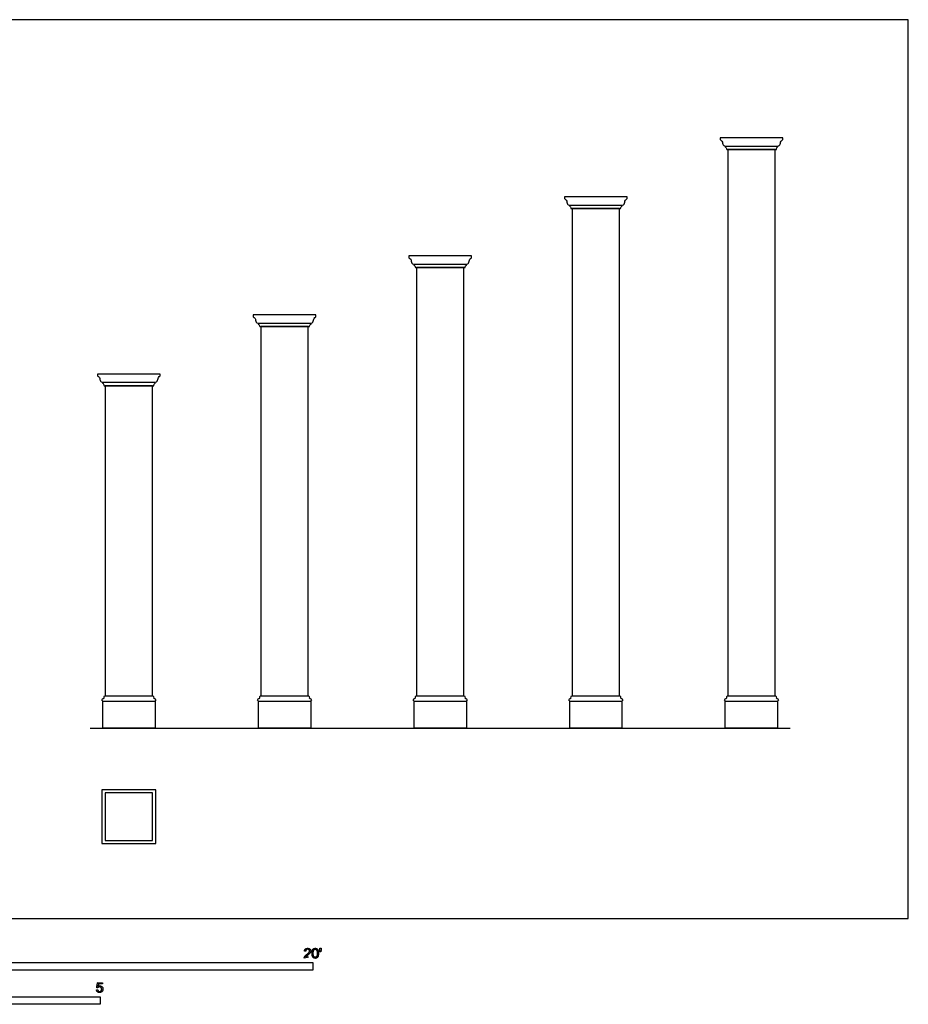
# Model space of a CAD drawing. Units: feet. Extents: x 0 to 30.1, y -2.6 to 15.2.
# Drawn here: x 15 to 30.1, y -1.5 to 15.2 of the extents above; entities that cross this region are included whole.
import ezdxf

# ---------------------------------------------------------------- set-up
doc = ezdxf.new("R2010")
doc.units = ezdxf.units.FT
doc.header["$MEASUREMENT"] = 0
for name, color, linetype, true_color in [('2D$AG-BUILDINGS', 7, 'Continuous', 0x66ccff), ('2D$AG-DIAGRAM', 7, 'Continuous', 0xfecc66), ('2D$N-SYMB', 7, 'Continuous', 0x800040), ('2D$X-VPRT', 7, 'Continuous', 0xfb02ff)]:
    doc.layers.add(name, color=color, linetype=linetype, true_color=true_color)

msp = doc.modelspace()

# ---------------------------------------------------------------- linework, layer by layer
at = {"layer": '2D$AG-BUILDINGS'}
for points in [[(26.981, 13.078), (27.429, 13.078), (27.877, 13.078)], [(24.346, 12.078), (24.794, 12.078), (25.241, 12.078)], [(21.711, 11.078), (22.158, 11.078), (22.606, 11.078)], [(19.075, 10.078), (19.523, 10.078), (19.971, 10.078)], [(16.44, 9.078), (16.887, 9.078), (17.335, 9.078)], [(16.445, 3.677), (17.33, 3.677)], [(19.08, 3.677), (19.966, 3.677)], [(21.716, 3.677), (22.601, 3.677)], [(24.351, 3.677), (25.236, 3.677)], [(26.986, 3.677), (27.872, 3.677)]]:
    msp.add_lwpolyline(points, dxfattribs=at)
for points in [[(27.028, 3.77), (27.83, 3.77), (27.83, 13.02), (27.028, 13.02)], [(24.393, 3.77), (25.195, 3.77), (25.195, 12.02), (24.393, 12.02)], [(21.757, 3.77), (22.559, 3.77), (22.559, 11.02), (21.757, 11.02)], [(19.122, 3.77), (19.924, 3.77), (19.924, 10.02), (19.122, 10.02)], [(16.486, 3.77), (17.289, 3.77), (17.289, 9.02), (16.486, 9.02)], [(16.432, 1.267), (17.343, 1.267), (17.343, 2.178), (16.432, 2.178)], [(16.486, 1.321), (17.289, 1.321), (17.289, 2.123), (16.486, 2.123)]]:
    msp.add_lwpolyline(points, close=True, dxfattribs=at)
for points, knots in [([(27.009, 13.02), (27.006, 13.042), (26.997, 13.056), (26.981, 13.063), (26.981, 13.068), (26.981, 13.073), (26.981, 13.078), (26.949, 13.083), (26.94, 13.127), (26.93, 13.172), (26.898, 13.188), (26.898, 13.198), (26.898, 13.208), (26.898, 13.218), (26.941, 13.218), (26.985, 13.218), (27.028, 13.218), (27.134, 13.218), (27.323, 13.218), (27.429, 13.218), (27.535, 13.218), (27.724, 13.218), (27.83, 13.218), (27.874, 13.218), (27.917, 13.218), (27.96, 13.218), (27.96, 13.208), (27.96, 13.198), (27.96, 13.188), (27.928, 13.172), (27.919, 13.127), (27.909, 13.083), (27.877, 13.078), (27.877, 13.073), (27.877, 13.068), (27.877, 13.063), (27.861, 13.056), (27.852, 13.042), (27.85, 13.02), (27.843, 13.02), (27.837, 13.02), (27.83, 13.02), (27.724, 13.02), (27.535, 13.02), (27.429, 13.02), (27.323, 13.02), (27.134, 13.02), (27.028, 13.02), (27.022, 13.02), (27.015, 13.02), (27.009, 13.02)], [-41.24178, -41.24178, -41.24178, -41.24178, -39.052411, -39.052411, -39.052411, -38.584754, -38.584754, -38.584754, -35.458627, -32.3325, -32.3325, -32.3325, -31.4325, -31.4325, -31.4325, -25.4, -25.4, -25.4, -15.71625, -15.71625, -15.71625, -6.0325, -6.0325, -6.0325, 0, 0, 0, 0.9, 0.9, 0.9, 4.026127, 7.152254, 7.152254, 7.152254, 7.619911, 7.619911, 7.619911, 9.80928, 9.80928, 9.80928, 10.70928, 10.70928, 10.70928, 20.39303, 20.39303, 20.39303, 30.07678, 30.07678, 30.07678, 30.97678, 30.97678, 30.97678, 30.97678]), ([(24.373, 12.02), (24.371, 12.042), (24.362, 12.056), (24.346, 12.063), (24.346, 12.068), (24.346, 12.073), (24.346, 12.078), (24.314, 12.083), (24.304, 12.127), (24.295, 12.172), (24.262, 12.188), (24.262, 12.198), (24.262, 12.208), (24.262, 12.218), (24.306, 12.218), (24.349, 12.218), (24.393, 12.218), (24.499, 12.218), (24.688, 12.218), (24.794, 12.218), (24.9, 12.218), (25.089, 12.218), (25.195, 12.218), (25.238, 12.218), (25.282, 12.218), (25.325, 12.218), (25.325, 12.208), (25.325, 12.198), (25.325, 12.188), (25.292, 12.172), (25.283, 12.127), (25.274, 12.083), (25.241, 12.078), (25.241, 12.073), (25.241, 12.068), (25.241, 12.063), (25.226, 12.056), (25.217, 12.042), (25.214, 12.02), (25.208, 12.02), (25.201, 12.02), (25.195, 12.02), (25.089, 12.02), (24.9, 12.02), (24.794, 12.02), (24.688, 12.02), (24.499, 12.02), (24.393, 12.02), (24.386, 12.02), (24.38, 12.02), (24.373, 12.02)], [-41.24178, -41.24178, -41.24178, -41.24178, -39.052411, -39.052411, -39.052411, -38.584754, -38.584754, -38.584754, -35.458627, -32.3325, -32.3325, -32.3325, -31.4325, -31.4325, -31.4325, -25.4, -25.4, -25.4, -15.71625, -15.71625, -15.71625, -6.0325, -6.0325, -6.0325, 0, 0, 0, 0.9, 0.9, 0.9, 4.026127, 7.152254, 7.152254, 7.152254, 7.619911, 7.619911, 7.619911, 9.80928, 9.80928, 9.80928, 10.70928, 10.70928, 10.70928, 20.39303, 20.39303, 20.39303, 30.07678, 30.07678, 30.07678, 30.97678, 30.97678, 30.97678, 30.97678]), ([(21.738, 11.02), (21.735, 11.042), (21.726, 11.056), (21.711, 11.063), (21.711, 11.068), (21.711, 11.073), (21.711, 11.078), (21.678, 11.083), (21.669, 11.127), (21.66, 11.172), (21.627, 11.188), (21.627, 11.198), (21.627, 11.208), (21.627, 11.218), (21.67, 11.218), (21.714, 11.218), (21.757, 11.218), (21.863, 11.218), (22.052, 11.218), (22.158, 11.218), (22.264, 11.218), (22.453, 11.218), (22.559, 11.218), (22.603, 11.218), (22.646, 11.218), (22.69, 11.218), (22.69, 11.208), (22.69, 11.198), (22.69, 11.188), (22.657, 11.172), (22.648, 11.127), (22.639, 11.083), (22.606, 11.078), (22.606, 11.073), (22.606, 11.068), (22.606, 11.063), (22.59, 11.056), (22.581, 11.042), (22.579, 11.02), (22.572, 11.02), (22.566, 11.02), (22.559, 11.02), (22.453, 11.02), (22.264, 11.02), (22.158, 11.02), (22.052, 11.02), (21.863, 11.02), (21.757, 11.02), (21.751, 11.02), (21.744, 11.02), (21.738, 11.02)], [-41.24178, -41.24178, -41.24178, -41.24178, -39.052411, -39.052411, -39.052411, -38.584754, -38.584754, -38.584754, -35.458627, -32.3325, -32.3325, -32.3325, -31.4325, -31.4325, -31.4325, -25.4, -25.4, -25.4, -15.71625, -15.71625, -15.71625, -6.0325, -6.0325, -6.0325, 0, 0, 0, 0.9, 0.9, 0.9, 4.026127, 7.152254, 7.152254, 7.152254, 7.619911, 7.619911, 7.619911, 9.80928, 9.80928, 9.80928, 10.70928, 10.70928, 10.70928, 20.39303, 20.39303, 20.39303, 30.07678, 30.07678, 30.07678, 30.97678, 30.97678, 30.97678, 30.97678]), ([(19.102, 10.02), (19.1, 10.042), (19.091, 10.056), (19.075, 10.063), (19.075, 10.068), (19.075, 10.073), (19.075, 10.078), (19.043, 10.083), (19.033, 10.127), (19.024, 10.172), (18.992, 10.188), (18.992, 10.198), (18.992, 10.208), (18.992, 10.218), (19.035, 10.218), (19.078, 10.218), (19.122, 10.218), (19.228, 10.218), (19.417, 10.218), (19.523, 10.218), (19.629, 10.218), (19.818, 10.218), (19.924, 10.218), (19.967, 10.218), (20.011, 10.218), (20.054, 10.218), (20.054, 10.208), (20.054, 10.198), (20.054, 10.188), (20.022, 10.172), (20.012, 10.127), (20.003, 10.083), (19.971, 10.078), (19.971, 10.073), (19.971, 10.068), (19.971, 10.063), (19.955, 10.056), (19.946, 10.042), (19.943, 10.02), (19.937, 10.02), (19.93, 10.02), (19.924, 10.02), (19.818, 10.02), (19.629, 10.02), (19.523, 10.02), (19.417, 10.02), (19.228, 10.02), (19.122, 10.02), (19.115, 10.02), (19.109, 10.02), (19.102, 10.02)], [-41.24178, -41.24178, -41.24178, -41.24178, -39.052411, -39.052411, -39.052411, -38.584754, -38.584754, -38.584754, -35.458627, -32.3325, -32.3325, -32.3325, -31.4325, -31.4325, -31.4325, -25.4, -25.4, -25.4, -15.71625, -15.71625, -15.71625, -6.0325, -6.0325, -6.0325, 0, 0, 0, 0.9, 0.9, 0.9, 4.026127, 7.152254, 7.152254, 7.152254, 7.619911, 7.619911, 7.619911, 9.80928, 9.80928, 9.80928, 10.70928, 10.70928, 10.70928, 20.39303, 20.39303, 20.39303, 30.07678, 30.07678, 30.07678, 30.97678, 30.97678, 30.97678, 30.97678]), ([(16.467, 9.02), (16.464, 9.042), (16.455, 9.056), (16.44, 9.063), (16.44, 9.068), (16.44, 9.073), (16.44, 9.078), (16.407, 9.083), (16.398, 9.127), (16.389, 9.172), (16.356, 9.188), (16.356, 9.198), (16.356, 9.208), (16.356, 9.218), (16.4, 9.218), (16.443, 9.218), (16.486, 9.218), (16.592, 9.218), (16.782, 9.218), (16.887, 9.218), (16.993, 9.218), (17.183, 9.218), (17.289, 9.218), (17.332, 9.218), (17.375, 9.218), (17.419, 9.218), (17.419, 9.208), (17.419, 9.198), (17.419, 9.188), (17.386, 9.172), (17.377, 9.127), (17.368, 9.083), (17.335, 9.078), (17.335, 9.073), (17.335, 9.068), (17.335, 9.063), (17.32, 9.056), (17.311, 9.042), (17.308, 9.02), (17.301, 9.02), (17.295, 9.02), (17.289, 9.02), (17.183, 9.02), (16.993, 9.02), (16.887, 9.02), (16.782, 9.02), (16.592, 9.02), (16.486, 9.02), (16.48, 9.02), (16.473, 9.02), (16.467, 9.02)], [-41.24178, -41.24178, -41.24178, -41.24178, -39.052411, -39.052411, -39.052411, -38.584754, -38.584754, -38.584754, -35.458627, -32.3325, -32.3325, -32.3325, -31.4325, -31.4325, -31.4325, -25.4, -25.4, -25.4, -15.71625, -15.71625, -15.71625, -6.0325, -6.0325, -6.0325, 0, 0, 0, 0.9, 0.9, 0.9, 4.026127, 7.152254, 7.152254, 7.152254, 7.619911, 7.619911, 7.619911, 9.80928, 9.80928, 9.80928, 10.70928, 10.70928, 10.70928, 20.39303, 20.39303, 20.39303, 30.07678, 30.07678, 30.07678, 30.97678, 30.97678, 30.97678, 30.97678]), ([(16.486, 3.77), (16.483, 3.77), (16.479, 3.77), (16.475, 3.77), (16.472, 3.763), (16.47, 3.755), (16.467, 3.748), (16.475, 3.739), (16.467, 3.728), (16.453, 3.722), (16.431, 3.709), (16.431, 3.682), (16.444, 3.685), (16.445, 3.677), (16.445, 3.524), (16.445, 3.371), (16.445, 3.218), (16.459, 3.218), (16.473, 3.218), (16.486, 3.218), (16.698, 3.218), (16.993, 3.218), (17.289, 3.218), (17.302, 3.218), (17.316, 3.218), (17.33, 3.218), (17.33, 3.371), (17.33, 3.524), (17.33, 3.677), (17.331, 3.685), (17.344, 3.682), (17.344, 3.709), (17.322, 3.722), (17.308, 3.728), (17.299, 3.739), (17.308, 3.748), (17.305, 3.755), (17.303, 3.763), (17.3, 3.77), (17.296, 3.77), (17.292, 3.77), (17.289, 3.77), (16.993, 3.77), (16.698, 3.77), (16.486, 3.77)], [-1.05489, -1.05489, -1.05489, -1.05489, -0.710192, -0.710192, -0.710192, 0, 0, 0, 0.631196, 1.262393, 1.893589, 2.524785, 3.136269, 3.136269, 3.136269, 17.130524, 17.130524, 17.130524, 18.400524, 18.400524, 18.400524, 37.768024, 37.768024, 37.768024, 39.038024, 39.038024, 39.038024, 53.032279, 53.032279, 53.032279, 53.643763, 54.274959, 54.906156, 55.537352, 56.168548, 56.168548, 56.168548, 56.87874, 56.87874, 56.87874, 57.223438, 57.223438, 57.223438, 76.590938, 76.590938, 76.590938, 76.590938]), ([(19.122, 3.77), (19.118, 3.77), (19.114, 3.77), (19.111, 3.77), (19.108, 3.763), (19.105, 3.755), (19.102, 3.748), (19.111, 3.739), (19.102, 3.728), (19.089, 3.722), (19.067, 3.709), (19.067, 3.682), (19.08, 3.685), (19.08, 3.677), (19.08, 3.524), (19.08, 3.371), (19.08, 3.218), (19.094, 3.218), (19.108, 3.218), (19.122, 3.218), (19.334, 3.218), (19.629, 3.218), (19.924, 3.218), (19.938, 3.218), (19.952, 3.218), (19.966, 3.218), (19.966, 3.371), (19.966, 3.524), (19.966, 3.677), (19.966, 3.685), (19.979, 3.682), (19.979, 3.709), (19.957, 3.722), (19.944, 3.728), (19.935, 3.739), (19.944, 3.748), (19.941, 3.755), (19.938, 3.763), (19.935, 3.77), (19.931, 3.77), (19.928, 3.77), (19.924, 3.77), (19.629, 3.77), (19.334, 3.77), (19.122, 3.77)], [-1.05489, -1.05489, -1.05489, -1.05489, -0.710192, -0.710192, -0.710192, 0, 0, 0, 0.631196, 1.262393, 1.893589, 2.524785, 3.136269, 3.136269, 3.136269, 17.130524, 17.130524, 17.130524, 18.400524, 18.400524, 18.400524, 37.768024, 37.768024, 37.768024, 39.038024, 39.038024, 39.038024, 53.032279, 53.032279, 53.032279, 53.643763, 54.274959, 54.906156, 55.537352, 56.168548, 56.168548, 56.168548, 56.87874, 56.87874, 56.87874, 57.223438, 57.223438, 57.223438, 76.590938, 76.590938, 76.590938, 76.590938]), ([(21.757, 3.77), (21.754, 3.77), (21.75, 3.77), (21.746, 3.77), (21.743, 3.763), (21.74, 3.755), (21.738, 3.748), (21.746, 3.739), (21.737, 3.728), (21.724, 3.722), (21.702, 3.709), (21.702, 3.682), (21.715, 3.685), (21.716, 3.677), (21.716, 3.524), (21.716, 3.371), (21.716, 3.218), (21.729, 3.218), (21.743, 3.218), (21.757, 3.218), (21.969, 3.218), (22.264, 3.218), (22.559, 3.218), (22.573, 3.218), (22.587, 3.218), (22.601, 3.218), (22.601, 3.371), (22.601, 3.524), (22.601, 3.677), (22.601, 3.685), (22.614, 3.682), (22.614, 3.709), (22.592, 3.722), (22.579, 3.728), (22.57, 3.739), (22.579, 3.748), (22.576, 3.755), (22.573, 3.763), (22.571, 3.77), (22.567, 3.77), (22.563, 3.77), (22.559, 3.77), (22.264, 3.77), (21.969, 3.77), (21.757, 3.77)], [-1.05489, -1.05489, -1.05489, -1.05489, -0.710192, -0.710192, -0.710192, 0, 0, 0, 0.631196, 1.262393, 1.893589, 2.524785, 3.136269, 3.136269, 3.136269, 17.130524, 17.130524, 17.130524, 18.400524, 18.400524, 18.400524, 37.768024, 37.768024, 37.768024, 39.038024, 39.038024, 39.038024, 53.032279, 53.032279, 53.032279, 53.643763, 54.274959, 54.906156, 55.537352, 56.168548, 56.168548, 56.168548, 56.87874, 56.87874, 56.87874, 57.223438, 57.223438, 57.223438, 76.590938, 76.590938, 76.590938, 76.590938]), ([(24.393, 3.77), (24.389, 3.77), (24.385, 3.77), (24.381, 3.77), (24.379, 3.763), (24.376, 3.755), (24.373, 3.748), (24.382, 3.739), (24.373, 3.728), (24.36, 3.722), (24.338, 3.709), (24.338, 3.682), (24.351, 3.685), (24.351, 3.677), (24.351, 3.524), (24.351, 3.371), (24.351, 3.218), (24.365, 3.218), (24.379, 3.218), (24.393, 3.218), (24.604, 3.218), (24.9, 3.218), (25.195, 3.218), (25.209, 3.218), (25.223, 3.218), (25.236, 3.218), (25.236, 3.371), (25.236, 3.524), (25.236, 3.677), (25.237, 3.685), (25.25, 3.682), (25.25, 3.709), (25.228, 3.722), (25.215, 3.728), (25.206, 3.739), (25.214, 3.748), (25.212, 3.755), (25.209, 3.763), (25.206, 3.77), (25.202, 3.77), (25.199, 3.77), (25.195, 3.77), (24.9, 3.77), (24.604, 3.77), (24.393, 3.77)], [-1.05489, -1.05489, -1.05489, -1.05489, -0.710192, -0.710192, -0.710192, 0, 0, 0, 0.631196, 1.262393, 1.893589, 2.524785, 3.136269, 3.136269, 3.136269, 17.130524, 17.130524, 17.130524, 18.400524, 18.400524, 18.400524, 37.768024, 37.768024, 37.768024, 39.038024, 39.038024, 39.038024, 53.032279, 53.032279, 53.032279, 53.643763, 54.274959, 54.906156, 55.537352, 56.168548, 56.168548, 56.168548, 56.87874, 56.87874, 56.87874, 57.223438, 57.223438, 57.223438, 76.590938, 76.590938, 76.590938, 76.590938]), ([(27.028, 3.77), (27.024, 3.77), (27.021, 3.77), (27.017, 3.77), (27.014, 3.763), (27.011, 3.755), (27.009, 3.748), (27.017, 3.739), (27.008, 3.728), (26.995, 3.722), (26.973, 3.709), (26.973, 3.682), (26.986, 3.685), (26.986, 3.677), (26.986, 3.524), (26.986, 3.371), (26.986, 3.218), (27, 3.218), (27.014, 3.218), (27.028, 3.218), (27.24, 3.218), (27.535, 3.218), (27.83, 3.218), (27.844, 3.218), (27.858, 3.218), (27.872, 3.218), (27.872, 3.371), (27.872, 3.524), (27.872, 3.677), (27.872, 3.685), (27.885, 3.682), (27.885, 3.709), (27.863, 3.722), (27.85, 3.728), (27.841, 3.739), (27.85, 3.748), (27.847, 3.755), (27.844, 3.763), (27.842, 3.77), (27.838, 3.77), (27.834, 3.77), (27.83, 3.77), (27.535, 3.77), (27.24, 3.77), (27.028, 3.77)], [-1.05489, -1.05489, -1.05489, -1.05489, -0.710192, -0.710192, -0.710192, 0, 0, 0, 0.631196, 1.262393, 1.893589, 2.524785, 3.136269, 3.136269, 3.136269, 17.130524, 17.130524, 17.130524, 18.400524, 18.400524, 18.400524, 37.768024, 37.768024, 37.768024, 39.038024, 39.038024, 39.038024, 53.032279, 53.032279, 53.032279, 53.643763, 54.274959, 54.906156, 55.537352, 56.168548, 56.168548, 56.168548, 56.87874, 56.87874, 56.87874, 57.223438, 57.223438, 57.223438, 76.590938, 76.590938, 76.590938, 76.590938])]:
    msp.add_open_spline(points, degree=3, knots=knots, dxfattribs=at)
at = {"layer": '2D$AG-DIAGRAM'}
msp.add_lwpolyline([(16.233, 3.218), (28.084, 3.218)], dxfattribs=at)
at = {"layer": '2D$N-SYMB'}
for points in [[(10, -0.875), (10, -0.75), (20, -0.75), (20, -0.875)], [(9.843, -1.455), (9.843, -1.33), (16.404, -1.33), (16.404, -1.455)]]:
    msp.add_lwpolyline(points, close=True, dxfattribs=at)
for points, knots in [([(19.856, -0.674), (19.911, -0.674), (19.966, -0.674), (19.966, -0.664), (19.966, -0.654), (19.926, -0.654), (19.885, -0.654), (19.888, -0.649), (19.893, -0.643), (19.899, -0.638), (19.917, -0.622), (19.939, -0.603), (19.948, -0.593), (19.958, -0.582), (19.962, -0.572), (19.966, -0.563), (19.966, -0.553), (19.966, -0.533), (19.952, -0.52), (19.938, -0.507), (19.914, -0.507), (19.89, -0.507), (19.876, -0.519), (19.862, -0.531), (19.86, -0.555), (19.871, -0.556), (19.881, -0.557), (19.881, -0.541), (19.89, -0.532), (19.899, -0.523), (19.914, -0.523), (19.928, -0.523), (19.936, -0.532), (19.945, -0.54), (19.945, -0.552), (19.945, -0.564), (19.936, -0.577), (19.926, -0.59), (19.899, -0.612), (19.881, -0.627), (19.872, -0.637), (19.863, -0.648), (19.859, -0.66), (19.856, -0.666), (19.856, -0.674)], [0, 0, 0, 0.110089, 0.110089, 0.129743, 0.129743, 0.211429, 0.211429, 1.211429, 1.211429, 2.211429, 2.211429, 3.211429, 3.211429, 4.211429, 4.211429, 5.211429, 5.211429, 6.211429, 6.211429, 7.211429, 7.211429, 8.211429, 8.211429, 9.211429, 9.211429, 10.211429, 10.211429, 11.211429, 11.211429, 12.211429, 12.211429, 13.211429, 13.211429, 14.211429, 14.211429, 15.211429, 15.211429, 16.211429, 16.211429, 17.211429, 17.211429, 18.211429, 18.211429, 19.211429, 19.211429, 19.211429]), ([(19.988, -0.592), (19.988, -0.639), (20.005, -0.659), (20.019, -0.677), (20.043, -0.677), (20.061, -0.677), (20.073, -0.667), (20.085, -0.657), (20.091, -0.639), (20.097, -0.621), (20.097, -0.592), (20.097, -0.567), (20.093, -0.552), (20.089, -0.538), (20.083, -0.527), (20.076, -0.517), (20.066, -0.512), (20.056, -0.507), (20.043, -0.507), (20.024, -0.507), (20.012, -0.516), (20, -0.526), (19.994, -0.544), (19.988, -0.562), (19.988, -0.592)], [-12, -12, -12, -11, -11, -10, -10, -9, -9, -8, -8, -7, -7, -6, -6, -5, -5, -4, -4, -3, -3, -2, -2, -1, -1, 0, 0, 0]), ([(20.009, -0.592), (20.009, -0.633), (20.019, -0.646), (20.029, -0.66), (20.043, -0.66), (20.057, -0.66), (20.066, -0.646), (20.076, -0.633), (20.076, -0.592), (20.076, -0.551), (20.066, -0.537), (20.057, -0.523), (20.042, -0.523), (20.028, -0.523), (20.02, -0.535), (20.009, -0.551), (20.009, -0.592)], [0, 0, 0, 1, 1, 2, 2, 3, 3, 4, 4, 5, 5, 6, 6, 7, 7, 8, 8, 8]), ([(20.123, -0.566), (20.13, -0.566), (20.136, -0.566), (20.139, -0.551), (20.142, -0.535), (20.142, -0.521), (20.142, -0.507), (20.13, -0.507), (20.118, -0.507), (20.118, -0.521), (20.118, -0.535), (20.121, -0.551), (20.123, -0.566)], [-6, -6, -6, -5, -5, -4, -4, -3, -3, -2, -2, -1, -1, 0, 0, 0]), ([(16.339, -1.21), (16.341, -1.231), (16.355, -1.244), (16.369, -1.256), (16.392, -1.256), (16.42, -1.256), (16.436, -1.236), (16.449, -1.22), (16.449, -1.197), (16.449, -1.173), (16.434, -1.158), (16.419, -1.143), (16.397, -1.143), (16.381, -1.143), (16.366, -1.153), (16.37, -1.131), (16.375, -1.109), (16.408, -1.109), (16.441, -1.109), (16.441, -1.099), (16.441, -1.089), (16.4, -1.089), (16.358, -1.089), (16.35, -1.132), (16.342, -1.175), (16.352, -1.176), (16.361, -1.177), (16.366, -1.17), (16.374, -1.166), (16.382, -1.161), (16.392, -1.161), (16.408, -1.161), (16.418, -1.171), (16.427, -1.181), (16.427, -1.199), (16.427, -1.217), (16.417, -1.228), (16.407, -1.239), (16.392, -1.239), (16.38, -1.239), (16.371, -1.232), (16.363, -1.224), (16.36, -1.208), (16.349, -1.209), (16.339, -1.21)], [-29, -29, -29, -28, -28, -27, -27, -26, -26, -25, -25, -24, -24, -23, -23, -22, -22, -21, -21, -20, -20, -19, -19, -18, -18, -17, -17, -16, -16, -15, -15, -14, -14, -13, -13, -12, -12, -11, -11, -10, -10, -9, -9, -8, -8, -7, -7, -7])]:
    msp.add_open_spline(points, degree=2, knots=knots, dxfattribs=at)
at = {"layer": '2D$X-VPRT'}
msp.add_lwpolyline([(0, 0), (30.084, 0), (30.084, 15.218), (0, 15.218)], close=True, dxfattribs=at)

doc.saveas('drawing.dxf')
